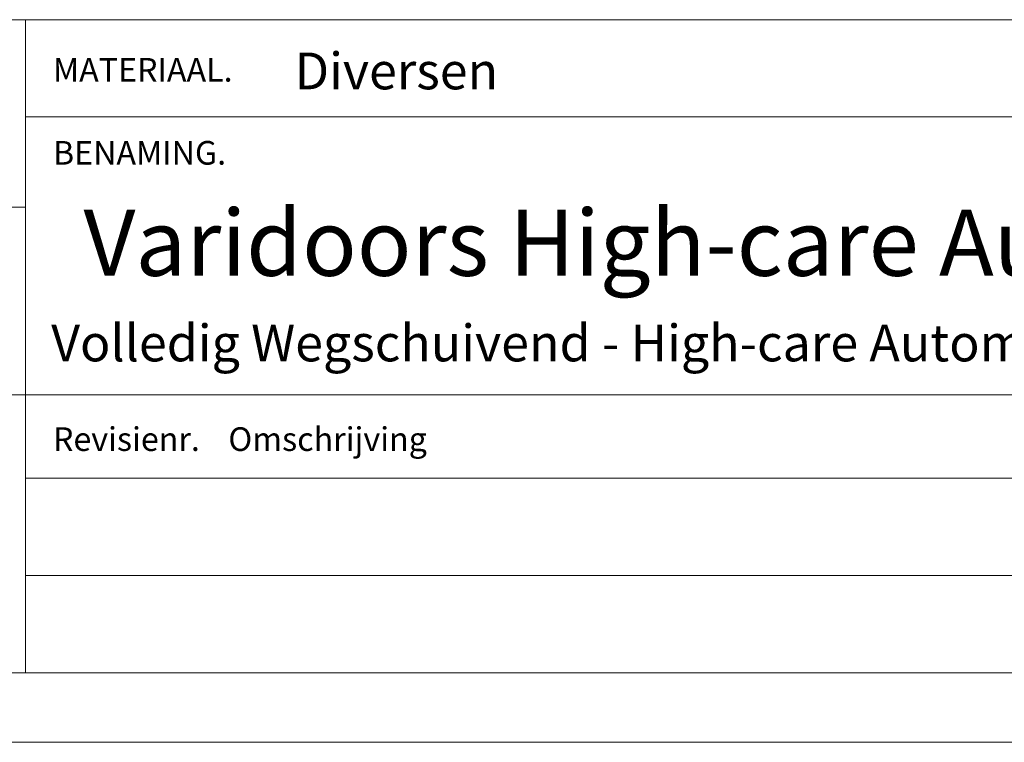
# Paper-space layout 'Sheet2' of a CAD drawing. Units: millimetres. Extents: x 0 to 420, y 0 to 297.
# Drawn here: x 264 to 334, y 0 to 52 of the extents above; entities that cross this region are included whole.
import ezdxf

# ---------------------------------------------------------------- set-up
doc = ezdxf.new("R2010")
doc.units = ezdxf.units.MM
doc.styles.add('SLDTEXTSTYLE0', font='TXT', dxfattribs={"width": 0.7})

psp = doc.layouts.new('Sheet2')

# ---------------------------------------------------------------- linework, layer by layer
at = {"color": 7, "linetype": 'Continuous', "lineweight": 18}
for p, q in [((413.5003, 52.0005), (215.7155, 52.0005)), ((264.0027, 52.0005), (264.0027, 5.0005)), ((381.0003, 45.0005), (264.0027, 45.0005)), ((264.0027, 38.5005), (229.0027, 38.5005)), ((413.5003, 25.0005), (215.7155, 25.0005)), ((369.6793, 19.0005), (264.0027, 19.0005)), ((369.6793, 12.0005), (264.0027, 12.0005)), ((413.5003, 5.0005), (6.0928, 5.0005)), ((420.0003, 0.0005), (-0.0072, 0.0005))]:
    psp.add_line(p, q, dxfattribs=at)

# ---------------------------------------------------------------- texts
at = {"color": 7, "linetype": 'Continuous', "lineweight": 0, "attachment_point": 1, "style": 'SLDTEXTSTYLE0'}
for s, insert, char_height in [('Diversen', (283.3637, 49.6351), 2.64583), ('MATERIAAL.', (265.9783, 49.2436), 1.7), ('BENAMING.', (265.9783, 43.271), 1.7), ('Varidoors High-care Automaat 30+', (268.1759, 38.3312), 4.7625), ('Volledig Wegschuivend - High-care Automaat 30+ WD150', (265.8499, 30.0588), 2.645833), ('Revisienr.', (265.9783, 22.6675), 1.7), ('Omschrijving', (278.5956, 22.6675), 1.7)]:
    psp.add_mtext(s, dxfattribs=dict(at, insert=insert, char_height=char_height))

doc.saveas('drawing.dxf')
